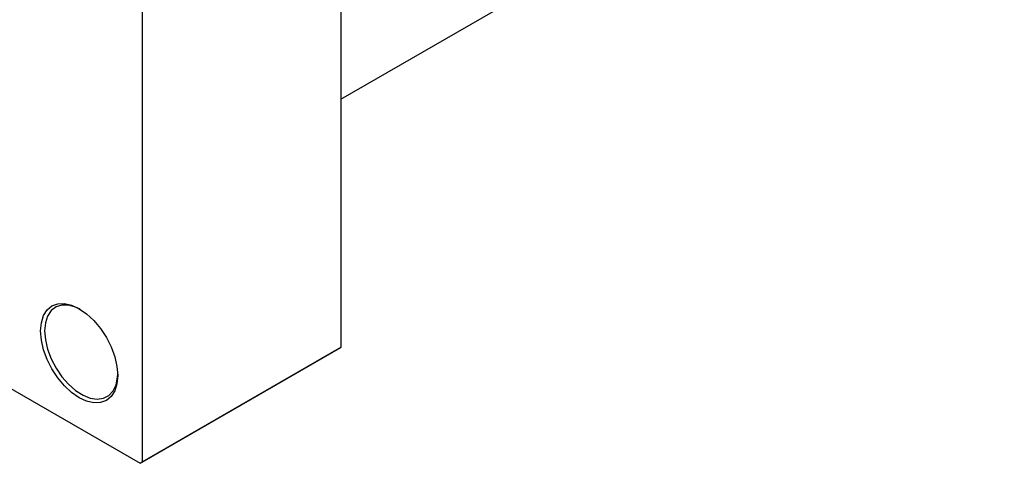
# Model space of a CAD drawing. Units: millimetres. Extents: x -104 to 462, y -93 to 295.
# Drawn here: x 12 to 183, y -93 to -16 of the extents above; entities that cross this region are included whole.
import ezdxf

# ---------------------------------------------------------------- set-up
doc = ezdxf.new("R2010")
doc.units = ezdxf.units.MM

msp = doc.modelspace()

# ---------------------------------------------------------------- linework, layer by layer
at = {"color": 7, "linetype": 'Continuous', "lineweight": 25}
for p, q in [((67.88, -29.97), (183.5, 36.75)), ((67.88, 19.87), (67.88, -73.22)), ((33.23, -0.12), (33.23, -93.22)), ((-32.84, -55.49), (32.88, -93.43)), ((67.53, -73.43), (32.88, -93.43)), ((33.23, -93.22), (67.88, -73.22)), ((67.88, -73.22), (67.53, -73.43)), ((32.88, -93.43), (33.23, -93.22))]:
    msp.add_line(p, q, dxfattribs=at)
at = {"color": 7, "linetype": 'Continuous', "lineweight": 25, "flags": 128}
for points in [[(15.56, -70.36), (15.69, -68.92), (16.07, -67.69), (16.69, -66.7), (17.52, -66.01), (18.54, -65.63), (19.7, -65.59), (20.96, -65.87), (22.27, -66.48), (23.58, -67.39), (24.84, -68.55), (26.01, -69.94), (27.02, -71.49), (27.86, -73.15), (28.48, -74.85), (28.86, -76.53), (28.99, -78.12), (28.86, -79.55), (28.48, -80.79), (27.86, -81.77), (27.02, -82.47), (26.01, -82.84), (24.84, -82.89), (23.58, -82.6), (22.27, -82), (20.96, -81.09), (19.7, -79.92), (18.54, -78.54), (17.52, -76.98), (16.69, -75.32), (16.07, -73.63), (15.69, -71.95), (15.56, -70.36)], [(22.46, -66.59), (21.66, -66.21), (20.42, -65.87), (19.26, -65.85), (18.24, -66.18), (17.4, -66.82), (16.78, -67.76), (16.39, -68.96), (16.26, -70.36)], [(16.26, -70.36), (16.39, -71.92), (16.78, -73.56), (17.4, -75.22), (18.24, -76.83), (19.26, -78.33), (20.42, -79.65), (21.66, -80.74), (22.95, -81.56), (24.22, -82.07), (25.43, -82.25), (26.52, -82.09), (27.46, -81.61), (28.19, -80.81), (28.7, -79.74), (28.96, -78.43), (28.99, -77.91)]]:
    msp.add_lwpolyline(points, dxfattribs=at)

doc.saveas('drawing.dxf')
